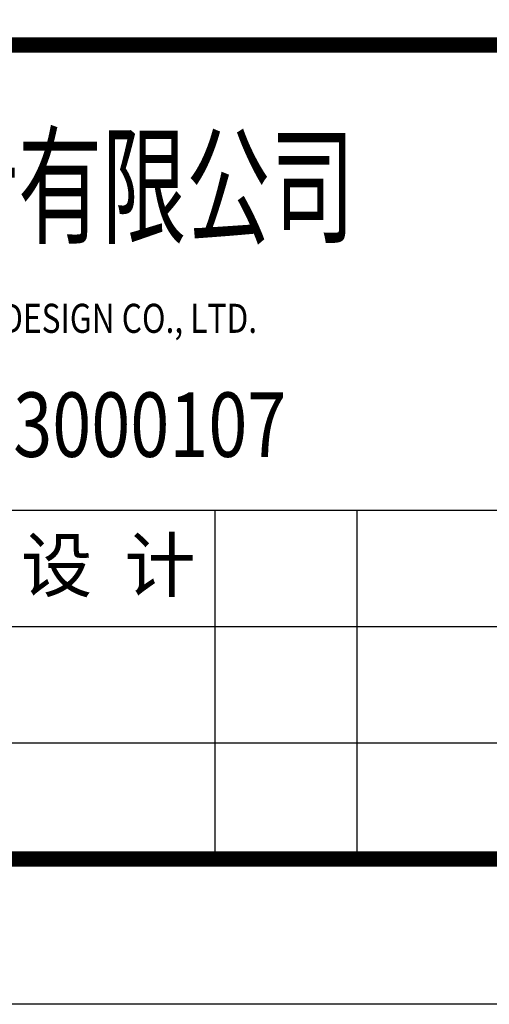
# Model space of a CAD drawing. Units: millimetres. Extents: x 1966742 to 2705549, y -696081 to 195248.
# Drawn here: x 2067615 to 2072462, y -696081 to -685919 of the extents above; entities that cross this region are included whole.
import ezdxf
from ezdxf.enums import TextEntityAlignment as Align

# ---------------------------------------------------------------- set-up
doc = ezdxf.new("R2010")
doc.units = ezdxf.units.MM
doc.header["$LTSCALE"] = 1000
for name, color, linetype in [('PUB_TITLE', 142, 'Continuous'), ('TUKUANG', 4, 'Continuous'), ('装修', 4, 'Continuous')]:
    doc.layers.add(name, color=color, linetype=linetype)
doc.styles.add('_HZTXT', font='GBENOR.SHX', dxfattribs={"bigfont": 'GBCBIG.SHX'})
doc.styles.add('XZY-CH', font='txt', dxfattribs={"width": 0.8})
doc.styles.add('XZY-STAND', font='gbenor.shx', dxfattribs={"bigfont": 'gbcbig.shx'})
doc.styles.add('XZY-TXT', font='txt.shx', dxfattribs={"width": 0.8, "bigfont": 'hztxt.shx'})

# ---------------------------------------------------------------- blocks, each defined once
blk = doc.blocks.new('海龍工具09266804')
at = {"layer": 'PUB_TITLE'}
for p, q in [((25575, -217800), (61575, -217800)), ((39811, -217800), (39811, -221416)), ((41276, -217800), (41276, -221416)), ((25575, -219000), (43277, -219000)), ((25575, -220200), (43277, -220200))]:
    blk.add_line(p, q, dxfattribs=at)
blk.add_lwpolyline([(-63075, 0), (63075, 0), (63075, -222900), (-63075, -222900), (-63075, 0)], dxfattribs=at)
for points, const_width in [([(-61575, -221400), (61575, -221400), (61575, -3750), (-61575, -3750)], 150), ([(61575, -213000), (25575, -213000), (25575, -221400), (61575, -221400), (61575, -213000)], 160)]:
    blk.add_lwpolyline(points, close=True, dxfattribs=dict(at, const_width=const_width))
for s, height, style, width, p in [('新中远工程设计有限公司', 980, 'XZY-CH', 0.65, (31697, -214946)), ('NEW CHINA DISTANCE ENGINEERING DESIGN CO., LTD.', 300, 'XZY-TXT', 0.8, (31927, -215970))]:
    blk.add_text(s, height=height, dxfattribs=dict(at, style=style, width=width)).set_placement(p)
at = {"layer": 'PUB_TITLE', "style": 'XZY-STAND'}
blk.add_text('设  计', height=540, dxfattribs=at).set_placement((38713, -218638), align=Align.CENTER)
at = {"layer": 'TUKUANG', "linetype": 'Continuous', "style": '_HZTXT', "width": 0.8}
blk.add_text('A113000107', height=665, dxfattribs=at).set_placement((36484, -217250))

msp = doc.modelspace()

# ---------------------------------------------------------------- block references
at = {"layer": '装修', "color": 0}
msp.add_blockref('海龍工具09266804', (2029817, -473181.2), dxfattribs=at)

doc.saveas('drawing.dxf')
